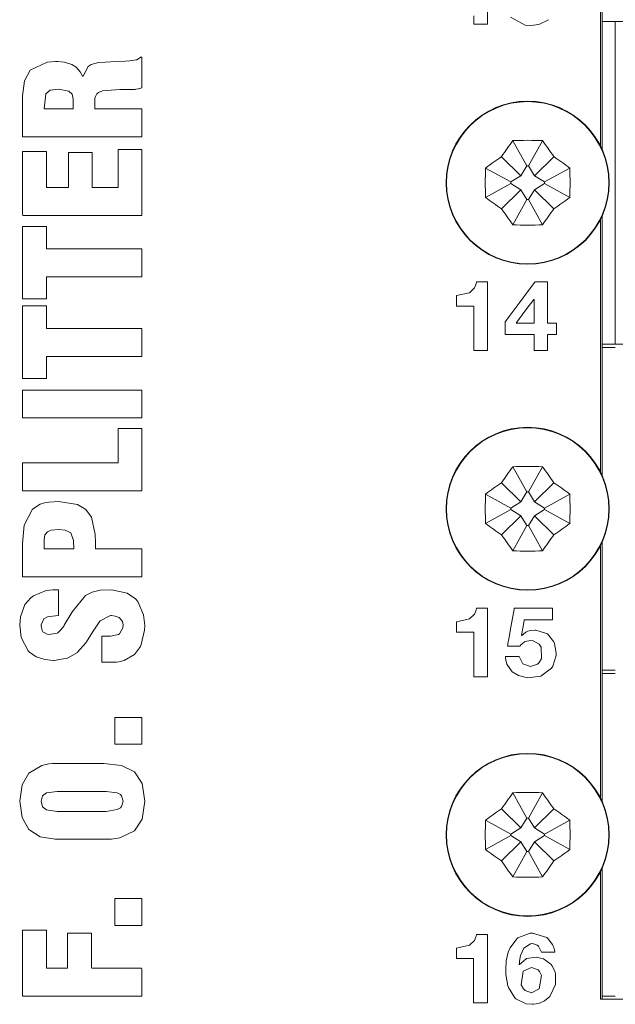
# Model space of a CAD drawing. Units: millimetres. Extents: x -45 to 45, y -109 to 109.
# Drawn here: x -2 to 16, y 12 to 40 of the extents above; entities that cross this region are included whole.
import ezdxf

# ---------------------------------------------------------------- set-up
doc = ezdxf.new("R2010")
doc.units = ezdxf.units.MM
doc.layers.add('Top$21', color=7, linetype='Continuous', true_color=0xffffff)

msp = doc.modelspace()

# ---------------------------------------------------------------- linework, layer by layer
at = {"layer": 'Top$21', "color": 7, "linetype": 'Continuous', "lineweight": 13}
for p, q in [((15.095, 43.838), (15.095, 36.566)), ((15.15, 36.447), (15.15, 43.95)), ((15.525, 40.151), (15.15, 40.151)), ((21, 40.151), (15.525, 40.151)), ((15.525, 40.151), (15.525, 30.851)), ((12.576, 36.713), (12.978, 35.985)), ((13.424, 36.713), (13.022, 35.985)), ((12.249, 36.252), (12.8, 35.701)), ((13.751, 36.252), (13.201, 35.701)), ((11.788, 35.925), (12.516, 35.523)), ((12.978, 35.985), (12.8, 35.701)), ((13.022, 35.985), (12.978, 35.985)), ((13.201, 35.701), (13.022, 35.985)), ((14.213, 35.925), (13.484, 35.523)), ((12.8, 35.701), (12.516, 35.523)), ((12.516, 35.523), (12.516, 35.479)), ((13.484, 35.523), (13.201, 35.701)), ((13.484, 35.479), (13.484, 35.523)), ((11.788, 35.077), (12.516, 35.479)), ((12.249, 34.75), (12.8, 35.3)), ((12.516, 35.479), (12.8, 35.3)), ((12.8, 35.3), (12.978, 35.017)), ((13.022, 35.017), (13.201, 35.3)), ((13.201, 35.3), (13.484, 35.479)), ((13.751, 34.75), (13.201, 35.3)), ((14.213, 35.077), (13.484, 35.479)), ((12.576, 34.288), (12.978, 35.017)), ((12.978, 35.017), (13.022, 35.017)), ((13.424, 34.288), (13.022, 35.017)), ((15.095, 34.437), (15.095, 27.166)), ((15.15, 27.049), (15.15, 34.55)), ((15.15, 30.851), (15.525, 30.851)), ((15.525, 30.751), (15.15, 30.751)), ((15.525, 30.851), (28.475, 30.851)), ((12.576, 27.313), (12.978, 26.585)), ((13.424, 27.313), (13.022, 26.585)), ((12.249, 26.852), (12.8, 26.301)), ((13.751, 26.852), (13.201, 26.301)), ((11.788, 26.525), (12.516, 26.123)), ((12.978, 26.585), (12.8, 26.301)), ((13.022, 26.585), (12.978, 26.585)), ((13.201, 26.301), (13.022, 26.585)), ((14.213, 26.525), (13.484, 26.123)), ((12.8, 26.301), (12.516, 26.123)), ((12.516, 26.123), (12.516, 26.079)), ((13.484, 26.123), (13.201, 26.301)), ((13.484, 26.079), (13.484, 26.123)), ((11.788, 25.677), (12.516, 26.079)), ((12.249, 25.35), (12.8, 25.9)), ((12.516, 26.079), (12.8, 25.9)), ((12.8, 25.9), (12.978, 25.617)), ((13.022, 25.617), (13.201, 25.9)), ((13.201, 25.9), (13.484, 26.079)), ((13.751, 25.35), (13.201, 25.9)), ((14.213, 25.677), (13.484, 26.079)), ((12.576, 24.888), (12.978, 25.617)), ((12.978, 25.617), (13.022, 25.617)), ((13.424, 24.888), (13.022, 25.617)), ((15.095, 25.037), (15.095, 17.765)), ((15.15, 17.649), (15.15, 25.152)), ((15.15, 21.451), (15.525, 21.451)), ((15.525, 21.351), (15.15, 21.351)), ((12.576, 17.913), (12.978, 17.185)), ((13.424, 17.913), (13.022, 17.185)), ((12.249, 17.452), (12.8, 16.901)), ((13.751, 17.452), (13.201, 16.901)), ((11.788, 17.125), (12.516, 16.723)), ((12.978, 17.185), (12.8, 16.901)), ((13.022, 17.185), (12.978, 17.185)), ((13.201, 16.901), (13.022, 17.185)), ((14.213, 17.125), (13.484, 16.723)), ((12.8, 16.901), (12.516, 16.723)), ((13.484, 16.723), (13.201, 16.901)), ((11.788, 16.277), (12.516, 16.679)), ((12.249, 15.95), (12.8, 16.5)), ((12.516, 16.723), (12.516, 16.679)), ((12.516, 16.679), (12.8, 16.5)), ((12.8, 16.5), (12.978, 16.217)), ((13.022, 16.217), (13.201, 16.5)), ((13.201, 16.5), (13.484, 16.679)), ((13.751, 15.95), (13.201, 16.5)), ((13.484, 16.679), (13.484, 16.723)), ((14.213, 16.277), (13.484, 16.679)), ((12.576, 15.488), (12.978, 16.217)), ((12.978, 16.217), (13.022, 16.217)), ((13.424, 15.488), (13.022, 16.217)), ((15.095, 15.638), (15.095, 11.966)), ((15.15, 11.967), (15.15, 15.752)), ((15.095, 11.966), (28.915, 11.966)), ((15.15, 12.051), (15.525, 12.051))]:
    msp.add_line(p, q, dxfattribs=at)
for points in [[(11.844, 40.072), (11.844, 40.072), (11.844, 40.072), (11.844, 40.072), (11.843, 40.072), (11.841, 40.072), (11.835, 40.072), (11.818, 40.072), (11.768, 40.072), (11.644, 40.072), (11.506, 40.072), (11.448, 40.072), (11.444, 40.072), (11.444, 40.072), (11.444, 40.072), (11.444, 40.072), (11.444, 40.072), (11.444, 40.072), (11.444, 40.072), (11.444, 40.072), (11.444, 40.072), (11.444, 40.074), (11.444, 40.081), (11.444, 40.099), (11.444, 40.156), (11.444, 40.316)], [(11.844, 40.529), (11.844, 40.156), (11.844, 40.077), (11.844, 40.072), (11.844, 40.072), (11.844, 40.072), (11.844, 40.072)], [(13.602, 40.201), (13.324, 40.062), (13.091, 40.032), (12.931, 40.045), (12.509, 40.27)], [(1.883, 37.634), (1.883, 37.634), (1.883, 37.634), (1.883, 37.634), (1.883, 37.633), (1.883, 37.632), (1.883, 37.629), (1.883, 37.618), (1.883, 37.586), (1.883, 37.494), (1.883, 37.264), (1.883, 36.88), (1.883, 36.838), (1.883, 36.827), (1.853, 36.827), (1.735, 36.827), (1.086, 36.827), (0.164, 36.827), (-0.758, 36.827), (-1.407, 36.827), (-1.525, 36.827), (-1.555, 36.827), (-1.555, 36.905), (-1.555, 37.306), (-1.555, 37.778), (-1.555, 38.005), (-1.503, 38.438), (-1.335, 38.748), (-1.335, 38.748), (-1.335, 38.748), (-0.842, 38.98), (-0.606, 38.995), (-0.539, 38.995), (-0.351, 38.976), (-0.134, 38.908), (-0.011, 38.829), (0.103, 38.7), (0.147, 38.63), (0.164, 38.596), (0.172, 38.581), (0.175, 38.574), (0.177, 38.571), (0.177, 38.57), (0.178, 38.57), (0.178, 38.569), (0.178, 38.569), (0.178, 38.569), (0.178, 38.569), (0.178, 38.569), (0.178, 38.569), (0.178, 38.569), (0.178, 38.569), (0.178, 38.569), (0.18, 38.569), (0.182, 38.569), (0.186, 38.569), (0.187, 38.569), (0.187, 38.569), (0.187, 38.569), (0.187, 38.569), (0.338, 38.849), (0.417, 38.905), (0.632, 38.968), (0.838, 38.981), (0.985, 38.986), (1.195, 38.995), (1.402, 39.004), (1.54, 39.016), (1.718, 39.041), (1.735, 39.048), (1.782, 39.073), (1.797, 39.083), (1.822, 39.102), (1.831, 39.111), (1.834, 39.116), (1.836, 39.118), (1.837, 39.118), (1.837, 39.119), (1.837, 39.119), (1.837, 39.119), (1.837, 39.119), (1.837, 39.119), (1.837, 39.119), (1.837, 39.119), (1.837, 39.119), (1.837, 39.119), (1.837, 39.119), (1.837, 39.119), (1.838, 39.119), (1.838, 39.119), (1.84, 39.119), (1.846, 39.119), (1.86, 39.119), (1.876, 39.119), (1.883, 39.119), (1.883, 39.119), (1.883, 39.119), (1.883, 39.119), (1.883, 39.119), (1.883, 39.119), (1.883, 39.119), (1.883, 39.119), (1.883, 39.118), (1.883, 39.117), (1.883, 39.113), (1.883, 39.1), (1.883, 39.061), (1.883, 38.951), (1.883, 38.679), (1.883, 38.377), (1.883, 38.249), (1.883, 38.24), (1.883, 38.239), (1.883, 38.239), (1.883, 38.239), (1.787, 38.211), (1.775, 38.208), (1.712, 38.197), (1.686, 38.193), (1.514, 38.188), (1.255, 38.189), (1.249, 38.189), (0.745, 38.148), (0.632, 38.101), (0.589, 38.065), (0.543, 37.983), (0.532, 37.938), (0.528, 37.917), (0.527, 37.907), (0.527, 37.903), (0.526, 37.901), (0.526, 37.9), (0.526, 37.9), (0.526, 37.9), (0.526, 37.9), (0.526, 37.9), (0.526, 37.9), (0.526, 37.9), (0.526, 37.9), (0.526, 37.9), (0.526, 37.899), (0.526, 37.898), (0.526, 37.894), (0.526, 37.882), (0.526, 37.849), (0.526, 37.767), (0.526, 37.675), (0.526, 37.637), (0.526, 37.634), (0.526, 37.634), (0.526, 37.634), (0.526, 37.634), (0.526, 37.634), (0.526, 37.634), (0.526, 37.634), (0.526, 37.634), (0.527, 37.634), (0.529, 37.634), (0.536, 37.634), (0.556, 37.634), (0.616, 37.634), (0.786, 37.634), (1.205, 37.634), (1.568, 37.634), (1.825, 37.634), (1.879, 37.634), (1.883, 37.634), (1.883, 37.634), (1.883, 37.634)], [(-0.093, 37.634), (-0.093, 37.771), (-0.093, 37.909), (-0.13, 38.053), (-0.226, 38.143), (-0.226, 38.143), (-0.226, 38.143), (-0.519, 38.198), (-0.519, 38.198), (-0.519, 38.198), (-0.757, 38.166), (-0.886, 38.065), (-0.886, 38.065), (-0.936, 37.634), (-0.936, 37.634), (-0.936, 37.634), (-0.514, 37.634), (-0.129, 37.634), (-0.095, 37.634), (-0.093, 37.634), (-0.093, 37.634), (-0.093, 37.634)], [(1.883, 34.554), (-0.157, 34.554), (-1.552, 34.554), (-1.555, 34.609), (-1.555, 35.364), (-1.555, 36.378), (-1.555, 36.401), (-1.555, 36.401), (-1.447, 36.401), (-1.085, 36.401), (-0.884, 36.401), (-0.868, 36.401), (-0.867, 36.401), (-0.867, 36.401), (-0.867, 36.401), (-0.867, 35.429), (-0.867, 35.365), (-0.867, 35.36), (-0.866, 35.36), (-0.862, 35.36), (-0.84, 35.36), (-0.551, 35.36), (-0.262, 35.36), (-0.24, 35.36), (-0.236, 35.36), (-0.235, 35.36), (-0.235, 35.365), (-0.235, 35.427), (-0.235, 35.982), (-0.235, 36.338), (-0.235, 36.367), (-0.235, 36.369), (0.408, 36.369), (0.45, 36.369), (0.453, 36.369), (0.453, 36.367), (0.453, 36.36), (0.453, 36.326), (0.453, 35.865), (0.453, 35.404), (0.453, 35.369), (0.453, 35.363), (0.453, 35.36), (0.456, 35.36), (0.502, 35.36), (0.91, 35.36), (1.172, 35.36), (1.194, 35.36), (1.195, 35.36), (1.195, 36.384), (1.195, 36.451), (1.195, 36.456), (1.197, 36.456), (1.201, 36.456), (1.225, 36.456), (1.539, 36.456), (1.853, 36.456), (1.877, 36.456), (1.881, 36.456), (1.883, 36.456), (1.883, 36.448), (1.883, 36.331), (1.883, 35.284), (1.883, 34.613), (1.883, 34.558), (1.883, 34.554)], [(-1.555, 32.152), (-1.555, 33.197), (-1.555, 33.916), (-1.555, 34.219), (-1.555, 34.241), (-1.555, 34.242), (-1.555, 34.242), (-1.211, 34.242), (-0.975, 34.242), (-0.875, 34.242), (-0.868, 34.242), (-0.867, 34.242), (-0.867, 34.242), (-0.867, 33.917), (-0.867, 33.693), (-0.867, 33.599), (-0.867, 33.592), (-0.867, 33.591), (-0.867, 33.591), (0.508, 33.591), (1.453, 33.591), (1.852, 33.591), (1.881, 33.591), (1.883, 33.591), (1.883, 33.591), (1.883, 33.188), (1.883, 32.91), (1.883, 32.793), (1.883, 32.785), (1.883, 32.784), (1.883, 32.784), (0.508, 32.784), (-0.438, 32.784), (-0.836, 32.784), (-0.865, 32.784), (-0.867, 32.784), (-0.867, 32.784), (-0.867, 32.468), (-0.867, 32.251), (-0.867, 32.159), (-0.867, 32.152), (-0.867, 32.152), (-0.867, 32.152), (-1.211, 32.152), (-1.525, 32.152), (-1.553, 32.152), (-1.555, 32.152), (-1.555, 32.152), (-1.555, 32.152)], [(11.844, 30.666), (11.844, 30.666), (11.844, 30.666), (11.844, 30.666), (11.843, 30.666), (11.841, 30.666), (11.835, 30.666), (11.818, 30.666), (11.767, 30.666), (11.644, 30.666), (11.506, 30.666), (11.448, 30.666), (11.444, 30.666), (11.444, 30.666), (11.444, 30.666), (11.444, 30.666), (11.444, 30.666), (11.444, 30.666), (11.444, 30.666), (11.444, 30.666), (11.444, 30.667), (11.444, 30.669), (11.444, 30.675), (11.444, 30.694), (11.444, 30.751), (11.444, 30.911), (11.444, 31.306), (11.444, 31.746), (11.444, 31.932), (11.444, 31.945), (11.444, 31.946), (11.444, 31.946), (11.444, 31.946), (11.444, 31.946), (11.444, 31.946), (11.444, 31.946), (11.444, 31.946), (11.444, 31.946), (11.443, 31.946), (11.443, 31.946), (11.44, 31.946), (11.433, 31.946), (11.411, 31.946), (11.349, 31.946), (11.196, 31.946), (11.025, 31.946), (10.953, 31.946), (10.948, 31.946), (10.948, 31.946), (10.948, 31.946), (10.948, 31.946), (10.948, 31.946), (10.948, 31.946), (10.948, 31.946), (10.948, 31.946), (10.948, 31.947), (10.948, 31.948), (10.948, 31.953), (10.948, 31.966), (10.948, 32.004), (10.948, 32.097), (10.948, 32.235), (10.948, 32.247), (10.948, 32.248), (10.948, 32.248), (10.948, 32.248), (10.948, 32.248), (10.948, 32.248), (11.325, 32.329), (11.325, 32.329), (11.325, 32.329), (11.468, 32.469), (11.506, 32.558), (11.518, 32.602), (11.522, 32.623), (11.524, 32.632), (11.525, 32.636), (11.525, 32.638), (11.525, 32.639), (11.525, 32.639), (11.525, 32.639), (11.525, 32.64), (11.525, 32.64), (11.525, 32.64), (11.525, 32.64), (11.525, 32.64), (11.526, 32.64), (11.526, 32.64), (11.526, 32.64), (11.528, 32.64), (11.532, 32.64), (11.547, 32.64), (11.586, 32.64), (11.685, 32.64), (11.794, 32.64), (11.84, 32.64), (11.844, 32.64), (11.844, 32.64), (11.844, 32.64), (11.844, 32.64), (11.844, 32.64), (11.844, 32.64), (11.844, 32.639), (11.844, 32.639), (11.844, 32.638), (11.844, 32.635), (11.844, 32.626), (11.844, 32.597), (11.844, 32.509), (11.844, 32.262), (11.844, 31.653), (11.844, 31.124), (11.844, 30.751), (11.844, 30.672), (11.844, 30.667), (11.844, 30.666), (11.844, 30.666)], [(13.187, 31.123), (13.187, 31.123), (13.187, 31.123), (13.187, 31.123), (13.186, 31.123), (13.185, 31.123), (13.181, 31.123), (13.168, 31.123), (13.128, 31.123), (13.018, 31.123), (12.75, 31.123), (12.375, 31.123), (12.354, 31.123), (12.353, 31.123), (12.352, 31.123), (12.352, 31.123), (12.352, 31.123), (12.352, 31.124), (12.352, 31.212), (12.352, 31.366), (12.352, 31.485), (12.352, 31.489), (12.352, 31.489), (12.358, 31.497), (12.5, 31.687), (12.757, 32.032), (13.052, 32.428), (13.207, 32.637), (13.209, 32.64), (13.209, 32.64), (13.21, 32.64), (13.213, 32.64), (13.227, 32.64), (13.311, 32.64), (13.563, 32.64), (13.567, 32.64), (13.567, 32.639), (13.567, 32.639), (13.567, 32.589), (13.567, 32.251), (13.567, 31.802), (13.567, 31.487), (13.567, 31.457), (13.567, 31.453), (13.567, 31.453), (13.567, 31.453), (13.567, 31.453), (13.585, 31.453), (13.698, 31.453), (13.812, 31.453), (13.829, 31.453), (13.83, 31.453), (13.83, 31.453), (13.83, 31.453), (13.83, 31.451), (13.83, 31.443), (13.83, 31.294), (13.83, 31.137), (13.83, 31.123), (13.83, 31.123), (13.83, 31.123), (13.829, 31.123), (13.826, 31.123), (13.642, 31.123), (13.568, 31.123), (13.567, 30.919), (13.567, 30.669), (13.567, 30.667), (13.567, 30.666), (13.563, 30.666), (13.44, 30.666), (13.279, 30.666), (13.188, 30.666), (13.187, 30.666), (13.187, 30.666), (13.187, 30.666), (13.187, 30.666), (13.187, 30.667), (13.187, 30.678), (13.187, 30.884), (13.187, 31.047), (13.187, 31.117), (13.187, 31.122), (13.187, 31.123), (13.187, 31.123)], [(13.187, 32.138), (13.183, 32.138), (13.178, 32.138), (13.178, 32.138), (13.178, 32.138), (12.923, 31.795), (12.69, 31.482), (12.67, 31.455), (12.668, 31.453), (12.668, 31.453), (12.668, 31.453), (12.668, 31.453), (12.668, 31.453), (12.927, 31.453), (13.106, 31.453), (13.181, 31.453), (13.186, 31.453), (13.187, 31.453), (13.187, 31.453), (13.187, 31.453), (13.187, 31.795), (13.187, 32.108), (13.187, 32.136), (13.187, 32.138), (13.187, 32.138), (13.187, 32.138)], [(-1.555, 29.86), (-1.555, 30.905), (-1.555, 31.624), (-1.555, 31.927), (-1.555, 31.949), (-1.555, 31.95), (-1.555, 31.95), (-1.211, 31.95), (-0.975, 31.95), (-0.875, 31.95), (-0.868, 31.95), (-0.867, 31.95), (-0.867, 31.95), (-0.867, 31.625), (-0.867, 31.401), (-0.867, 31.307), (-0.867, 31.3), (-0.867, 31.299), (-0.867, 31.299), (0.508, 31.299), (1.453, 31.299), (1.852, 31.299), (1.881, 31.299), (1.883, 31.299), (1.883, 31.299), (1.883, 30.896), (1.883, 30.619), (1.883, 30.502), (1.883, 30.493), (1.883, 30.493), (1.883, 30.493), (0.508, 30.493), (-0.438, 30.493), (-0.836, 30.493), (-0.865, 30.493), (-0.867, 30.493), (-0.867, 30.493), (-0.867, 30.176), (-0.867, 29.959), (-0.867, 29.867), (-0.867, 29.861), (-0.867, 29.86), (-0.867, 29.86), (-1.211, 29.86), (-1.525, 29.86), (-1.553, 29.86), (-1.555, 29.86), (-1.555, 29.86), (-1.555, 29.86)], [(1.883, 28.719), (0.164, 28.719), (-1.018, 28.719), (-1.516, 28.719), (-1.552, 28.719), (-1.555, 28.719), (-1.555, 28.719), (-1.555, 28.719), (-1.555, 29.122), (-1.555, 29.399), (-1.555, 29.516), (-1.555, 29.525), (-1.555, 29.525), (-1.555, 29.525), (-1.555, 29.525), (0.164, 29.525), (1.346, 29.525), (1.844, 29.525), (1.88, 29.525), (1.883, 29.525), (1.883, 29.525), (1.883, 29.525), (1.883, 29.122), (1.883, 28.753), (1.883, 28.721), (1.883, 28.719), (1.883, 28.719), (1.883, 28.719)], [(1.883, 26.619), (-1.329, 26.619), (-1.541, 26.619), (-1.554, 26.619), (-1.555, 26.619), (-1.555, 26.621), (-1.555, 26.626), (-1.555, 26.654), (-1.555, 27.023), (-1.555, 27.392), (-1.555, 27.419), (-1.555, 27.424), (-1.555, 27.426), (-1.554, 27.426), (-1.544, 27.426), (-1.375, 27.426), (0.14, 27.426), (1.11, 27.426), (1.19, 27.426), (1.195, 27.426), (1.195, 27.426), (1.195, 28.258), (1.195, 28.407), (1.195, 28.411), (1.195, 28.412), (1.195, 28.412), (1.196, 28.412), (1.197, 28.412), (1.853, 28.412), (1.877, 28.412), (1.881, 28.412), (1.883, 28.412), (1.883, 28.411), (1.883, 28.404), (1.883, 28.294), (1.883, 27.307), (1.883, 26.675), (1.883, 26.623), (1.883, 26.62), (1.883, 26.619)], [(1.883, 24.144), (1.883, 24.144), (1.883, 24.144), (1.883, 24.144), (1.882, 24.144), (1.88, 24.144), (1.875, 24.144), (1.859, 24.144), (1.808, 24.144), (1.656, 24.144), (1.225, 24.144), (0.164, 24.144), (-0.467, 24.144), (-1.018, 24.144), (-1.516, 24.144), (-1.553, 24.144), (-1.555, 24.144), (-1.555, 24.144), (-1.555, 24.144), (-1.555, 24.144), (-1.555, 24.144), (-1.555, 24.144), (-1.555, 24.144), (-1.555, 24.145), (-1.555, 24.146), (-1.555, 24.151), (-1.555, 24.165), (-1.555, 24.208), (-1.555, 24.328), (-1.555, 24.623), (-1.555, 24.953), (-1.555, 25.102), (-1.509, 25.629), (-1.509, 25.629), (-1.509, 25.629), (-1.271, 26.088), (-1.271, 26.088), (-1.271, 26.088), (-1.046, 26.23), (-0.922, 26.271), (-0.796, 26.294), (-0.524, 26.312), (-0.524, 26.312), (-0.524, 26.312), (0.031, 26.221), (0.031, 26.221), (0.031, 26.221), (0.265, 26.084), (0.434, 25.859), (0.434, 25.859), (0.537, 25.358), (0.543, 25.128), (0.544, 25.029), (0.544, 24.985), (0.544, 24.966), (0.544, 24.958), (0.544, 24.954), (0.544, 24.952), (0.544, 24.952), (0.544, 24.951), (0.544, 24.951), (0.544, 24.951), (0.544, 24.951), (0.544, 24.951), (0.544, 24.951), (0.544, 24.951), (0.545, 24.951), (0.545, 24.951), (0.547, 24.951), (0.554, 24.951), (0.574, 24.951), (0.633, 24.951), (0.8, 24.951), (1.214, 24.951), (1.674, 24.951), (1.868, 24.951), (1.882, 24.951), (1.883, 24.951), (1.883, 24.951), (1.883, 24.951), (1.883, 24.951), (1.883, 24.951), (1.883, 24.951), (1.883, 24.951), (1.883, 24.951), (1.883, 24.95), (1.883, 24.949), (1.883, 24.945), (1.883, 24.933), (1.883, 24.898), (1.883, 24.797), (1.883, 24.548), (1.883, 24.179), (1.883, 24.147), (1.883, 24.144), (1.883, 24.144), (1.883, 24.144)], [(0.732, 22.43), (0.779, 22.43), (0.854, 22.43), (0.945, 22.43), (0.969, 22.43), (0.974, 22.43), (0.975, 22.43), (0.975, 22.43), (0.975, 22.43), (0.975, 22.43), (1.208, 22.478), (1.236, 22.494), (1.337, 22.665), (1.347, 22.751), (1.327, 22.851), (1.241, 22.957), (1.228, 22.965), (1.117, 23.008), (1.003, 23.021), (0.983, 23.02), (0.677, 22.875), (0.67, 22.866), (0.476, 22.572), (0.265, 22.233), (0.265, 22.233), (0.265, 22.233), (0.03, 21.966), (0.026, 21.962), (-0.261, 21.796), (-0.272, 21.793), (-0.64, 21.729), (-0.661, 21.729), (-0.916, 21.753), (-1.164, 21.834), (-1.359, 21.971), (-1.39, 22.004), (-1.597, 22.391), (-1.638, 22.742), (-1.615, 22.989), (-1.485, 23.341), (-1.321, 23.53), (-1.243, 23.591), (-0.876, 23.742), (-0.686, 23.765), (-0.596, 23.766), (-0.556, 23.765), (-0.538, 23.765), (-0.53, 23.764), (-0.526, 23.764), (-0.525, 23.764), (-0.524, 23.764), (-0.524, 23.764), (-0.524, 23.764), (-0.524, 23.764), (-0.524, 23.764), (-0.524, 23.764), (-0.524, 23.764), (-0.524, 23.764), (-0.524, 23.764), (-0.524, 23.763), (-0.524, 23.762), (-0.524, 23.759), (-0.524, 23.748), (-0.524, 23.715), (-0.524, 23.622), (-0.524, 23.393), (-0.524, 23.053), (-0.524, 23.023), (-0.524, 23.021), (-0.524, 23.021), (-0.524, 23.021), (-0.524, 23.021), (-0.524, 23.021), (-0.775, 23), (-0.84, 22.985), (-0.946, 22.928), (-1.019, 22.755), (-1.02, 22.729), (-0.989, 22.588), (-0.968, 22.558), (-0.845, 22.486), (-0.79, 22.476), (-0.554, 22.519), (-0.542, 22.526), (-0.452, 22.608), (-0.368, 22.719), (-0.353, 22.743), (-0.135, 23.11), (-0.12, 23.136), (0.26, 23.597), (0.448, 23.694), (0.685, 23.752), (1.015, 23.767), (1.455, 23.67), (1.699, 23.503), (1.764, 23.427), (1.934, 23.047), (1.965, 22.732), (1.959, 22.598), (1.866, 22.185), (1.842, 22.132), (1.67, 21.901), (1.372, 21.725), (1.223, 21.691), (1.154, 21.684), (1.124, 21.683), (1.11, 21.683), (1.104, 21.683), (1.101, 21.683), (1.1, 21.683), (1.099, 21.683), (1.099, 21.683), (1.099, 21.683), (1.099, 21.683), (1.099, 21.683), (1.099, 21.683), (1.098, 21.683), (1.096, 21.683), (1.091, 21.683), (1.075, 21.683), (1.029, 21.683), (0.916, 21.683), (0.79, 21.683), (0.736, 21.683), (0.733, 21.683), (0.732, 21.683), (0.732, 21.683), (0.732, 21.683), (0.732, 21.683), (0.732, 21.683), (0.732, 21.683), (0.732, 21.683), (0.732, 21.683), (0.732, 21.684), (0.732, 21.688), (0.732, 21.699), (0.732, 21.732), (0.732, 21.826), (0.732, 22.056), (0.732, 22.398), (0.732, 22.428), (0.732, 22.43), (0.732, 22.43), (0.732, 22.43)], [(11.844, 21.261), (11.844, 21.261), (11.844, 21.261), (11.844, 21.261), (11.843, 21.261), (11.841, 21.261), (11.835, 21.261), (11.817, 21.261), (11.767, 21.261), (11.644, 21.261), (11.506, 21.261), (11.448, 21.261), (11.444, 21.261), (11.444, 21.261), (11.444, 21.261), (11.444, 21.261), (11.444, 21.261), (11.444, 21.261), (11.444, 21.261), (11.444, 21.261), (11.444, 21.262), (11.444, 21.264), (11.444, 21.27), (11.444, 21.289), (11.444, 21.345), (11.444, 21.506), (11.444, 21.901), (11.444, 22.341), (11.444, 22.526), (11.444, 22.54), (11.444, 22.541), (11.444, 22.541), (11.444, 22.541), (11.444, 22.541), (11.444, 22.541), (11.444, 22.541), (11.444, 22.541), (11.443, 22.541), (11.443, 22.541), (11.442, 22.541), (11.44, 22.541), (11.433, 22.541), (11.411, 22.541), (11.349, 22.541), (11.195, 22.541), (11.025, 22.541), (10.953, 22.541), (10.948, 22.541), (10.947, 22.541), (10.947, 22.541), (10.947, 22.541), (10.947, 22.541), (10.947, 22.541), (10.947, 22.541), (10.947, 22.541), (10.947, 22.541), (10.947, 22.543), (10.947, 22.547), (10.947, 22.561), (10.947, 22.598), (10.947, 22.692), (10.947, 22.829), (10.947, 22.841), (10.947, 22.842), (10.947, 22.842), (10.947, 22.842), (10.947, 22.842), (10.947, 22.842), (11.325, 22.924), (11.325, 22.924), (11.325, 22.924), (11.468, 23.063), (11.506, 23.152), (11.518, 23.197), (11.522, 23.218), (11.524, 23.227), (11.525, 23.231), (11.525, 23.233), (11.525, 23.234), (11.525, 23.234), (11.525, 23.234), (11.525, 23.234), (11.525, 23.234), (11.525, 23.234), (11.525, 23.234), (11.525, 23.234), (11.525, 23.234), (11.526, 23.234), (11.526, 23.234), (11.528, 23.234), (11.532, 23.234), (11.546, 23.234), (11.586, 23.234), (11.685, 23.234), (11.794, 23.234), (11.84, 23.234), (11.844, 23.234), (11.844, 23.234), (11.844, 23.234), (11.844, 23.234), (11.844, 23.234), (11.844, 23.234), (11.844, 23.234), (11.844, 23.234), (11.844, 23.233), (11.844, 23.23), (11.844, 23.22), (11.844, 23.191), (11.844, 23.104), (11.844, 22.857), (11.844, 22.247), (11.844, 21.718), (11.844, 21.346), (11.844, 21.266), (11.844, 21.261), (11.844, 21.261), (11.844, 21.261)], [(13.717, 22.904), (13.717, 22.904), (13.717, 22.904), (13.716, 22.904), (13.716, 22.904), (13.714, 22.904), (13.709, 22.904), (13.694, 22.904), (13.65, 22.904), (13.525, 22.904), (13.233, 22.904), (13.008, 22.904), (12.903, 22.904), (12.902, 22.904), (12.9, 22.891), (12.867, 22.708), (12.824, 22.462), (12.823, 22.456), (12.823, 22.456), (12.823, 22.456), (12.823, 22.456), (12.824, 22.455), (12.827, 22.452), (12.829, 22.451), (12.829, 22.45), (12.829, 22.45), (12.829, 22.45), (12.829, 22.45), (12.829, 22.45), (12.829, 22.45), (12.946, 22.541), (13.003, 22.569), (13.079, 22.589), (13.215, 22.603), (13.239, 22.602), (13.545, 22.51), (13.57, 22.492), (13.753, 22.27), (13.769, 22.231), (13.824, 21.932), (13.82, 21.868), (13.722, 21.565), (13.682, 21.507), (13.384, 21.276), (12.996, 21.226), (12.733, 21.292), (12.55, 21.405), (12.399, 21.621), (12.367, 21.742), (12.36, 21.8), (12.359, 21.826), (12.358, 21.838), (12.358, 21.843), (12.358, 21.845), (12.358, 21.846), (12.358, 21.847), (12.358, 21.847), (12.358, 21.847), (12.358, 21.847), (12.358, 21.847), (12.358, 21.847), (12.358, 21.847), (12.358, 21.847), (12.358, 21.847), (12.359, 21.847), (12.361, 21.847), (12.367, 21.847), (12.384, 21.847), (12.434, 21.847), (12.558, 21.847), (12.741, 21.847), (12.757, 21.847), (12.758, 21.847), (12.758, 21.847), (12.758, 21.847), (12.758, 21.847), (12.758, 21.847), (12.862, 21.633), (13.082, 21.551), (13.082, 21.551), (13.082, 21.551), (13.281, 21.618), (13.33, 21.667), (13.4, 21.789), (13.388, 22.107), (13.333, 22.194), (13.158, 22.293), (13.082, 22.301), (12.925, 22.271), (12.908, 22.262), (12.841, 22.212), (12.807, 22.176), (12.792, 22.158), (12.786, 22.15), (12.783, 22.146), (12.782, 22.144), (12.781, 22.144), (12.781, 22.143), (12.781, 22.143), (12.781, 22.143), (12.781, 22.143), (12.781, 22.143), (12.781, 22.143), (12.781, 22.143), (12.781, 22.143), (12.781, 22.143), (12.78, 22.143), (12.78, 22.143), (12.778, 22.143), (12.773, 22.143), (12.757, 22.143), (12.712, 22.143), (12.6, 22.143), (12.435, 22.143), (12.421, 22.143), (12.42, 22.143), (12.42, 22.143), (12.42, 22.143), (12.42, 22.143), (12.42, 22.143), (12.42, 22.143), (12.42, 22.143), (12.42, 22.143), (12.42, 22.144), (12.42, 22.146), (12.421, 22.151), (12.424, 22.167), (12.433, 22.215), (12.457, 22.352), (12.517, 22.689), (12.59, 23.099), (12.609, 23.205), (12.613, 23.228), (12.614, 23.233), (12.614, 23.234), (12.614, 23.234), (12.614, 23.234), (12.614, 23.234), (12.614, 23.234), (12.614, 23.234), (12.614, 23.234), (12.614, 23.234), (12.614, 23.234), (12.615, 23.234), (12.615, 23.234), (12.617, 23.234), (12.622, 23.234), (12.638, 23.234), (12.687, 23.234), (12.825, 23.234), (13.166, 23.234), (13.544, 23.234), (13.704, 23.234), (13.716, 23.234), (13.717, 23.234), (13.717, 23.234), (13.717, 23.234), (13.717, 23.234), (13.717, 23.234), (13.717, 23.234), (13.717, 23.234), (13.717, 23.234), (13.717, 23.233), (13.717, 23.232), (13.717, 23.227), (13.717, 23.212), (13.717, 23.171), (13.717, 23.069), (13.717, 22.918), (13.717, 22.905), (13.717, 22.904), (13.717, 22.904)], [(1.883, 19.313), (1.491, 19.313), (1.221, 19.313), (1.108, 19.313), (1.1, 19.313), (1.099, 19.313), (1.099, 19.313), (1.099, 19.313), (1.099, 19.7), (1.099, 19.967), (1.099, 20.079), (1.099, 20.087), (1.099, 20.088), (1.099, 20.088), (1.099, 20.088), (1.491, 20.088), (1.76, 20.088), (1.874, 20.088), (1.882, 20.088), (1.883, 20.088), (1.883, 20.088), (1.883, 20.088), (1.883, 19.7), (1.883, 19.346), (1.883, 19.315), (1.883, 19.313), (1.883, 19.313), (1.883, 19.313)], [(1.883, 14.092), (1.491, 14.092), (1.221, 14.092), (1.108, 14.092), (1.099, 14.092), (1.099, 14.092), (1.099, 14.092), (1.099, 14.092), (1.099, 14.48), (1.099, 14.746), (1.099, 14.858), (1.099, 14.866), (1.099, 14.867), (1.099, 14.867), (1.099, 14.867), (1.491, 14.867), (1.76, 14.867), (1.874, 14.867), (1.882, 14.867), (1.883, 14.867), (1.883, 14.867), (1.883, 14.867), (1.883, 14.48), (1.883, 14.126), (1.883, 14.095), (1.883, 14.092), (1.883, 14.092), (1.883, 14.092)], [(1.883, 12.053), (-0.467, 12.053), (-1.37, 12.053), (-1.554, 12.053), (-1.555, 12.053), (-1.555, 12.06), (-1.555, 13.178), (-1.555, 13.911), (-1.555, 13.948), (-1.555, 13.95), (-1.553, 13.95), (-1.211, 13.95), (-0.87, 13.95), (-0.868, 13.95), (-0.868, 13.919), (-0.868, 13.411), (-0.868, 12.895), (-0.868, 12.86), (-0.867, 12.859), (-0.675, 12.859), (-0.399, 12.859), (-0.269, 12.859), (-0.259, 12.859), (-0.258, 12.859), (-0.258, 12.859), (-0.258, 12.859), (-0.258, 13.852), (-0.258, 13.863), (-0.258, 13.863), (-0.258, 13.863), (-0.258, 13.863), (-0.257, 13.863), (-0.151, 13.863), (0.425, 13.863), (0.43, 13.863), (0.43, 13.863), (0.43, 13.863), (0.43, 13.863), (0.43, 13.771), (0.43, 13.058), (0.43, 12.881), (0.445, 12.859), (1.169, 12.859), (1.872, 12.859), (1.883, 12.837), (1.883, 12.688), (1.883, 12.282), (1.883, 12.07), (1.883, 12.054), (1.883, 12.053), (1.883, 12.053)], [(11.844, 11.855), (11.844, 11.855), (11.844, 11.855), (11.843, 11.855), (11.843, 11.855), (11.841, 11.855), (11.835, 11.855), (11.817, 11.855), (11.767, 11.855), (11.644, 11.855), (11.506, 11.855), (11.448, 11.855), (11.444, 11.855), (11.443, 11.855), (11.443, 11.855), (11.443, 11.855), (11.443, 11.855), (11.443, 11.855), (11.443, 11.855), (11.443, 11.856), (11.443, 11.856), (11.443, 11.858), (11.443, 11.864), (11.443, 11.883), (11.443, 11.94), (11.443, 12.1), (11.443, 12.495), (11.443, 12.935), (11.443, 13.121), (11.443, 13.134), (11.443, 13.135), (11.443, 13.135), (11.443, 13.135), (11.443, 13.135), (11.443, 13.135), (11.443, 13.135), (11.443, 13.135), (11.443, 13.135), (11.443, 13.135), (11.442, 13.135), (11.44, 13.135), (11.433, 13.135), (11.411, 13.135), (11.349, 13.135), (11.195, 13.135), (11.025, 13.135), (10.953, 13.135), (10.948, 13.135), (10.947, 13.135), (10.947, 13.135), (10.947, 13.135), (10.947, 13.135), (10.947, 13.135), (10.947, 13.135), (10.947, 13.136), (10.947, 13.136), (10.947, 13.137), (10.947, 13.142), (10.947, 13.155), (10.947, 13.193), (10.947, 13.286), (10.947, 13.424), (10.947, 13.436), (10.947, 13.437), (10.947, 13.437), (10.947, 13.437), (10.947, 13.437), (10.947, 13.437), (11.325, 13.519), (11.325, 13.519), (11.325, 13.519), (11.467, 13.658), (11.506, 13.747), (11.518, 13.792), (11.522, 13.812), (11.524, 13.821), (11.525, 13.826), (11.525, 13.827), (11.525, 13.828), (11.525, 13.829), (11.525, 13.829), (11.525, 13.829), (11.525, 13.829), (11.525, 13.829), (11.525, 13.829), (11.525, 13.829), (11.525, 13.829), (11.525, 13.829), (11.526, 13.829), (11.527, 13.829), (11.532, 13.829), (11.546, 13.829), (11.586, 13.829), (11.685, 13.829), (11.794, 13.829), (11.84, 13.829), (11.844, 13.829), (11.844, 13.829), (11.844, 13.829), (11.844, 13.829), (11.844, 13.829), (11.844, 13.829), (11.844, 13.829), (11.844, 13.828), (11.844, 13.827), (11.844, 13.824), (11.844, 13.815), (11.844, 13.786), (11.844, 13.698), (11.844, 13.451), (11.844, 12.842), (11.844, 12.313), (11.844, 11.94), (11.844, 11.861), (11.844, 11.856), (11.844, 11.855), (11.844, 11.855)]]:
    msp.add_lwpolyline(points, dxfattribs=at)
for points in [[(-0.074, 24.951), (-0.084, 25.185), (-0.084, 25.185), (-0.084, 25.185), (-0.162, 25.405), (-0.162, 25.405), (-0.162, 25.405), (-0.327, 25.487), (-0.51, 25.506), (-0.51, 25.506), (-0.51, 25.506), (-0.735, 25.483), (-0.837, 25.437), (-0.909, 25.354), (-0.909, 25.354), (-0.932, 25.217), (-0.933, 25.197), (-0.936, 25.111), (-0.936, 25.07), (-0.936, 25.052), (-0.936, 25.044), (-0.936, 25.041), (-0.936, 25.039), (-0.936, 25.039), (-0.936, 25.038), (-0.936, 25.038), (-0.936, 25.038), (-0.936, 25.038), (-0.936, 25.038), (-0.936, 25.038), (-0.936, 25.037), (-0.936, 25.036), (-0.936, 25.032), (-0.936, 25.021), (-0.936, 24.995), (-0.936, 24.965), (-0.936, 24.952), (-0.936, 24.951), (-0.936, 24.951), (-0.936, 24.951), (-0.936, 24.951), (-0.936, 24.951), (-0.936, 24.951), (-0.936, 24.951), (-0.936, 24.951), (-0.934, 24.951), (-0.93, 24.951), (-0.917, 24.951), (-0.879, 24.951), (-0.771, 24.951), (-0.505, 24.951), (-0.111, 24.951), (-0.077, 24.951), (-0.075, 24.951), (-0.074, 24.951), (-0.074, 24.951)], [(0.787, 18.759), (1.299, 18.703), (1.667, 18.52), (1.89, 18.186), (1.965, 17.672), (1.89, 17.156), (1.667, 16.815), (1.667, 16.815), (1.246, 16.616), (1.003, 16.579), (0.885, 16.573), (0.831, 16.572), (0.806, 16.572), (0.796, 16.572), (0.791, 16.572), (0.789, 16.572), (0.788, 16.572), (0.788, 16.572), (0.787, 16.572), (0.787, 16.572), (0.787, 16.572), (0.787, 16.572), (0.787, 16.572), (0.786, 16.572), (0.784, 16.572), (0.777, 16.572), (0.757, 16.572), (0.695, 16.572), (0.52, 16.572), (0.088, 16.572), (-0.248, 16.572), (-0.507, 16.572), (-0.611, 16.572), (-1.05, 16.644), (-1.372, 16.856), (-1.57, 17.202), (-1.638, 17.672), (-1.57, 18.139), (-1.372, 18.479), (-1.003, 18.703), (-0.794, 18.748), (-0.694, 18.756), (-0.648, 18.758), (-0.611, 18.759), (-0.58, 18.759), (-0.518, 18.759), (-0.343, 18.759), (0.088, 18.759), (0.463, 18.759), (0.727, 18.759), (0.783, 18.759), (0.787, 18.759), (0.787, 18.759), (0.787, 18.759), (0.787, 18.759)], [(-0.556, 17.952), (-0.868, 17.911), (-0.978, 17.825), (-1.019, 17.668), (-1.019, 17.668), (-1.019, 17.668), (-0.978, 17.513), (-0.868, 17.425), (-0.868, 17.425), (-0.868, 17.425), (-0.556, 17.379), (0.15, 17.379), (0.856, 17.379), (1.175, 17.428), (1.264, 17.48), (1.298, 17.515), (1.346, 17.672), (1.298, 17.826), (1.264, 17.86), (1.175, 17.911), (0.856, 17.952), (0.15, 17.952), (-0.495, 17.952), (-0.552, 17.952), (-0.556, 17.952), (-0.556, 17.952), (-0.556, 17.952), (-0.556, 17.952)], [(13.401, 13.321), (13.311, 13.493), (13.273, 13.525), (13.136, 13.567), (13.084, 13.561), (12.891, 13.434), (12.798, 13.22), (12.785, 13.172), (12.765, 13.052), (12.76, 13.003), (12.759, 12.982), (12.758, 12.973), (12.758, 12.969), (12.758, 12.967), (12.758, 12.967), (12.758, 12.966), (12.758, 12.966), (12.758, 12.966), (12.758, 12.966), (12.758, 12.966), (12.758, 12.966), (12.758, 12.966), (12.758, 12.966), (12.758, 12.966), (12.758, 12.966), (12.759, 12.965), (12.761, 12.963), (12.763, 12.961), (12.764, 12.961), (12.764, 12.96), (12.764, 12.96), (12.764, 12.96), (12.764, 12.96), (12.764, 12.96), (12.764, 12.96), (12.955, 13.13), (12.969, 13.136), (13.241, 13.179), (13.457, 13.124), (13.663, 12.977), (13.699, 12.93), (13.779, 12.772), (13.798, 12.698), (13.802, 12.39), (13.639, 12.042), (13.485, 11.915), (13.319, 11.842), (13.166, 11.818), (13.125, 11.816), (12.96, 11.831), (12.662, 11.971), (12.632, 11.999), (12.446, 12.302), (12.431, 12.352), (12.371, 12.68), (12.366, 12.836), (12.384, 13.072), (12.442, 13.319), (12.493, 13.443), (12.69, 13.708), (12.718, 13.731), (13.073, 13.865), (13.141, 13.868), (13.551, 13.742), (13.573, 13.724), (13.717, 13.54), (13.76, 13.424), (13.773, 13.368), (13.778, 13.342), (13.78, 13.33), (13.781, 13.325), (13.781, 13.323), (13.781, 13.322), (13.781, 13.322), (13.781, 13.321), (13.781, 13.321), (13.781, 13.321), (13.781, 13.321), (13.781, 13.321), (13.781, 13.321), (13.781, 13.321), (13.781, 13.321), (13.781, 13.321), (13.779, 13.321), (13.773, 13.321), (13.756, 13.321), (13.709, 13.321), (13.591, 13.321), (13.417, 13.321), (13.402, 13.321), (13.401, 13.321), (13.401, 13.321), (13.401, 13.321)], [(12.874, 12.769), (12.816, 12.377), (12.879, 12.261), (12.924, 12.213), (13.113, 12.146), (13.113, 12.146), (13.113, 12.146), (13.336, 12.259), (13.336, 12.259), (13.336, 12.259), (13.396, 12.643), (13.342, 12.763), (13.299, 12.812), (13.113, 12.879), (13.113, 12.879), (13.113, 12.879), (12.874, 12.769)]]:
    msp.add_lwpolyline(points, close=True, dxfattribs=at)
for centre, radius in [((13, 35.501), 2.35), ((13, 35.501), 2.337), ((13, 26.101), 2.35), ((13, 26.101), 2.337), ((13, 16.701), 2.35), ((13, 16.701), 2.337)]:
    msp.add_circle(centre, radius, dxfattribs=at)
for centre, major_axis, start_param, end_param in [((14.133, 34.788), (2.534, 4.024), 1.401732, 1.521266), ((13, 34.318), (4.81, 0), 1.482512, 1.65908), ((11.867, 34.788), (2.534, -4.024), 1.620327, 1.73986), ((13.713, 34.368), (4.024, 2.534), 1.620327, 1.73986), ((12.287, 34.368), (4.024, -2.534), 1.401732, 1.521266), ((14.183, 35.501), (0, 4.81), 1.482512, 1.65908), ((11.817, 35.501), (0, -4.81), 1.482512, 1.65908), ((13.713, 36.634), (-4.024, 2.534), 1.401732, 1.521266), ((12.287, 36.634), (-4.024, -2.534), 1.620327, 1.73986), ((14.133, 36.214), (-2.534, 4.024), 1.620327, 1.73986), ((11.867, 36.214), (-2.534, -4.024), 1.401732, 1.521266), ((13, 36.684), (-4.81, 0), 1.482512, 1.65908), ((14.133, 25.388), (2.534, 4.024), 1.401732, 1.521266), ((13, 24.918), (4.81, 0), 1.482512, 1.65908), ((11.867, 25.388), (2.534, -4.024), 1.620327, 1.73986), ((13.713, 24.968), (4.024, 2.534), 1.620327, 1.73986), ((12.287, 24.968), (4.024, -2.534), 1.401732, 1.521266), ((14.183, 26.101), (0, 4.81), 1.482512, 1.65908), ((11.817, 26.101), (0, -4.81), 1.482512, 1.65908), ((13.713, 27.234), (-4.024, 2.534), 1.401732, 1.521266), ((12.287, 27.234), (-4.024, -2.534), 1.620327, 1.73986), ((14.133, 26.814), (-2.534, 4.024), 1.620327, 1.73986), ((11.867, 26.814), (-2.534, -4.024), 1.401732, 1.521266), ((13, 27.284), (-4.81, 0), 1.482512, 1.65908), ((14.133, 15.988), (2.534, 4.024), 1.401732, 1.521266), ((13, 15.518), (4.81, 0), 1.482512, 1.65908), ((11.867, 15.988), (2.534, -4.024), 1.620327, 1.73986), ((13.713, 15.568), (4.024, 2.534), 1.620327, 1.73986), ((12.287, 15.568), (4.024, -2.534), 1.401732, 1.521266), ((14.183, 16.701), (0, 4.81), 1.482512, 1.65908), ((11.817, 16.701), (0, -4.81), 1.482512, 1.65908), ((13.713, 17.834), (-4.024, 2.534), 1.401732, 1.521266), ((12.287, 17.834), (-4.024, -2.534), 1.620327, 1.73986), ((14.133, 17.414), (-2.534, 4.024), 1.620327, 1.73986), ((11.867, 17.414), (-2.534, -4.024), 1.401732, 1.521266), ((13, 17.884), (-4.81, 0), 1.482512, 1.65908)]:
    msp.add_ellipse(centre, major_axis=major_axis, ratio=0.5, start_param=start_param, end_param=end_param, dxfattribs=at)

doc.saveas('drawing.dxf')
